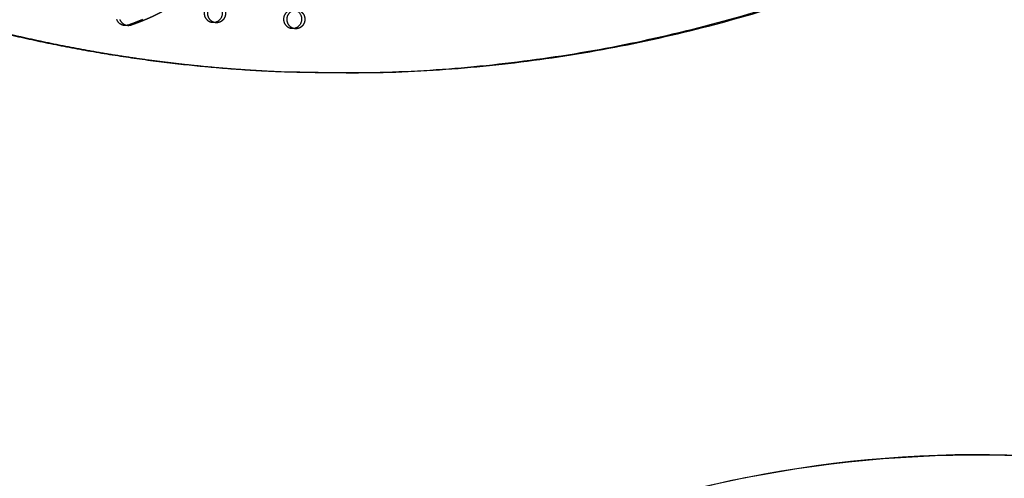
# Model space of a CAD drawing. Units: millimetres. Extents: x 43201 to 58268, y -10421 to 7597.
# Drawn here: x 52046 to 53367, y -1590 to -974 of the extents above; entities that cross this region are included whole.
import ezdxf

# ---------------------------------------------------------------- set-up
doc = ezdxf.new("R2010")
doc.units = ezdxf.units.MM
doc.header["$LTSCALE"] = 500
doc.linetypes.add('Hidden', pattern=[4, 2, -2])
doc.layers.add('Make2D$Hidden$Curves', color=7, linetype='Hidden', true_color=0x000000)
doc.layers.add('Make2D$visible$Curves', color=7, linetype='Continuous', true_color=0x000000)

msp = doc.modelspace()

# ---------------------------------------------------------------- linework, layer by layer
at = {"layer": 'Make2D$Hidden$Curves', "color": 18, "lineweight": -3, "true_color": 0x000000}
for p, q in [((52309.911, -977.822), (52305.569, -977.646)), ((52416.348, -985.883), (52412.006, -985.707))]:
    msp.add_line(p, q, dxfattribs=at)
at = {"layer": 'Make2D$Hidden$Curves', "color": 18, "lineweight": -3, "true_color": 0x000000, "extrusion": (0, 0, -1)}
for centre, start, end in [((-52310.367, -966.597), 272.324201, 283.457959), ((-52416.804, -974.658), 272.324224, 283.477192)]:
    msp.add_arc(centre, 11.234, start, end, dxfattribs=at)
at = {"layer": 'Make2D$Hidden$Curves', "color": 18, "lineweight": -3, "true_color": 0x000000}
for points, weights, degree, knots in [([(52362.587, -848.624), (52359.46, -849.45), (52353.236, -851.241), (52344.106, -854.5), (52335.355, -858.503), (52328.485, -862.625), (52323.349, -866.532), (52318.394, -870.925), (52312.63, -877.143), (52306.327, -885.42), (52298.998, -896.411), (52291.754, -908.377), (52284.194, -920.267), (52278.55, -928.215), (52273.477, -934.532), (52268.1, -940.475), (52260.969, -947.096), (52252.521, -953.651), (52243.636, -959.492), (52231.335, -966.46), (52215.433, -973.801), (52202.384, -978.733), (52195.867, -981.067), (52194.488, -981.561), (52193.049, -981.782), (52191.597, -981.724)], [1, 1, 1, 1, 1, 1, 1, 1, 1, 1, 1, 1, 1, 1, 1, 1, 1, 1, 1, 1, 1, 1, 1, 0.989037534827, 0.989037534827, 1], 3, [-497.24474916, -497.24474916, -497.24474916, -497.24474916, -486.97158456, -476.69341593, -466.56744937, -456.6489498, -451.61993352, -446.47695682, -436.12328568, -425.52503943, -414.61809197, -395.79939941, -382.92014037, -371.6528881, -365.99962776, -358.06107883, -346.97916852, -335.8984024, -324.78703319, -313.7341942, -291.52568121, -269.60600197, -269.60600197, -269.60600197, -264.99340641, -264.99340641, -264.99340641, -264.99340641]), ([(52310.939, -952.443), (52322.863, -952.926), (52322.349, -965.615), (52321.835, -978.305), (52309.911, -977.822)], [1, 0.707106781186, 1, 0.707106781186, 1], 2, [-74.32707986, -74.32707986, -74.32707986, -54.37796651, -54.37796651, -34.42885316, -34.42885316, -34.42885316]), ([(52417.376, -960.504), (52429.3, -960.987), (52428.786, -973.676), (52428.272, -986.366), (52416.348, -985.883)], [1, 0.707106781186, 1, 0.707106781186, 1], 2, [-74.32707986, -74.32707986, -74.32707986, -54.37796651, -54.37796651, -34.42885316, -34.42885316, -34.42885316]), ([(51935.571, -964.432), (51935.081, -965.367), (51935.467, -966.351), (51935.853, -967.334), (51936.82, -967.616), (52162.752, -1033.41), (52397.057, -1043.428)], [1, 0.899523252519, 1, 0.899523252519, 1, 0.962515914759, 0.938436079138], 2, [2868.6187471, 2868.6187471, 2868.6187471, 2870.60708365, 2870.60708365, 2872.5954202, 2872.5954202, 3389.65418697, 3389.65418697, 3389.65418697])]:
    msp.add_rational_spline(points, weights, degree=degree, knots=knots, dxfattribs=at)
at = {"layer": 'Make2D$visible$Curves', "color": 18, "lineweight": -3, "true_color": 0x000000}
msp.add_line((52191.597, -981.724), (52187.255, -981.548), dxfattribs=at)
for points in [[(52210.923, -973.426), (52201.268, -977.289), (52191.524, -980.891), (52191.272, -980.979), (52191.015, -981.06), (52190.755, -981.137), (52190.491, -981.207), (52190.223, -981.272), (52189.952, -981.331), (52189.678, -981.383), (52189.4, -981.429), (52189.12, -981.468), (52188.836, -981.5), (52188.55, -981.525), (52188.262, -981.543), (52187.972, -981.554), (52187.68, -981.557), (52187.386, -981.552), (52187.091, -981.54), (52186.794, -981.52), (52186.497, -981.491), (52186.2, -981.455), (52185.902, -981.41), (52185.604, -981.358), (52185.306, -981.297), (52185.009, -981.227), (52184.713, -981.15), (52184.418, -981.064), (52184.125, -980.97), (52183.833, -980.868), (52183.544, -980.757), (52183.257, -980.639), (52182.973, -980.512), (52182.692, -980.378), (52182.414, -980.235), (52182.14, -980.086), (52181.869, -979.928), (52181.603, -979.764), (52181.341, -979.592), (52181.084, -979.413), (52180.831, -979.228), (52180.584, -979.036), (52180.342, -978.838), (52180.106, -978.634), (52179.875, -978.424), (52179.65, -978.209), (52179.431, -977.988), (52179.218, -977.763), (52179.012, -977.533), (52178.812, -977.298), (52178.618, -977.059), (52178.431, -976.817), (52178.251, -976.571), (52178.078, -976.321), (52177.911, -976.069), (52177.751, -975.814), (52177.598, -975.557), (52177.452, -975.298), (52177.313, -975.037), (52177.18, -974.774), (52177.055, -974.51), (52176.936, -974.245), (52176.824, -973.98), (52176.718, -973.713), (52176.619, -973.447)], [(52191.597, -981.724), (52191.358, -981.711), (52191.117, -981.694), (52190.875, -981.671), (52190.632, -981.643), (52190.388, -981.609), (52190.144, -981.569), (52189.898, -981.524), (52189.652, -981.473), (52189.406, -981.417), (52189.16, -981.354), (52188.914, -981.285), (52188.667, -981.211), (52188.422, -981.13), (52188.177, -981.044), (52187.932, -980.951), (52187.689, -980.852), (52187.447, -980.748), (52187.206, -980.637), (52186.967, -980.52), (52186.729, -980.397), (52186.493, -980.268), (52186.26, -980.133), (52186.029, -979.992), (52185.8, -979.846), (52185.574, -979.693), (52185.351, -979.535), (52185.131, -979.372), (52184.915, -979.203), (52184.701, -979.028), (52184.492, -978.849), (52184.286, -978.664), (52184.084, -978.474), (52183.887, -978.28), (52183.693, -978.081), (52183.504, -977.877), (52183.319, -977.669), (52183.14, -977.456), (52182.965, -977.24), (52182.794, -977.02), (52182.629, -976.796), (52182.469, -976.569), (52182.314, -976.339), (52182.165, -976.105), (52182.02, -975.869), (52181.882, -975.63), (52181.748, -975.388), (52181.62, -975.144), (52181.498, -974.899), (52181.381, -974.651), (52181.27, -974.402), (52181.164, -974.151), (52181.064, -973.899), (52180.97, -973.646)]]:
    msp.add_lwpolyline(points, dxfattribs=at)
for centre in [(53332.94, -3153.97), (53330.209, -3154.682)]:
    msp.add_arc(centre, 1595.961, 77.730488, 104.585929, dxfattribs=at)
for points, weights, knots in [([(52397.055, -1043.433), (53616.109, -1092.814), (54248.417, 20.962), (54250.096, 23.919), (54251.238, 27.152)], [0.937593237888, 0.830098223218, 0.992549430049, 0.971354595016, 0.958768965864], [3394.32168823, 3394.32168823, 3394.32168823, 5715.19817295, 5715.19817295, 5722.19407344, 5722.19407344, 5722.19407344]), ([(52401.397, -1043.609), (53620.452, -1092.99), (54252.76, 20.786), (54255.071, 24.857), (54256.351, 29.41)], [0.937593237888, 0.830098223218, 0.992549430049, 0.963606411645, 0.950717666614], [3394.32168823, 3394.32168823, 3394.32168823, 5715.19817295, 5715.19817295, 5724.75156067, 5724.75156067, 5724.75156067]), ([(51931.228, -964.256), (51930.739, -965.191), (51931.125, -966.175), (51931.511, -967.158), (51932.477, -967.44), (52160.529, -1033.851), (52397.055, -1043.433)], [1, 0.899523252519, 1, 0.899523252519, 1, 0.962177545068, 0.938002432963], [2868.6187471, 2868.6187471, 2868.6187471, 2870.60708365, 2870.60708365, 2872.5954202, 2872.5954202, 3394.32168823, 3394.32168823, 3394.32168823]), ([(52305.569, -977.646), (52295.971, -977.257), (52294.325, -967.196), (52292.678, -957.135), (52301.572, -953.224)], [1, 0.778995986388, 1, 0.778995986388, 1], [-34.42885316, -34.42885316, -34.42885316, -17.21442658, -17.21442658, 0, 0, 0]), ([(52307.752, -977.523), (52300.026, -975.675), (52298.667, -967.372), (52297.021, -957.311), (52305.915, -953.4)], [0.946273322688, 0.810290747022, 1, 0.778995986388, 1], [-31.99124422, -31.99124422, -31.99124422, -17.21442658, -17.21442658, 0, 0, 0]), ([(52306.597, -952.267), (52318.52, -952.75), (52318.006, -965.439), (52317.492, -978.129), (52305.569, -977.646)], [1, 0.707106781186, 1, 0.707106781186, 1], [-74.32707986, -74.32707986, -74.32707986, -54.37796651, -54.37796651, -34.42885316, -34.42885316, -34.42885316]), ([(52412.006, -985.707), (52402.408, -985.318), (52400.762, -975.257), (52399.115, -965.196), (52408.009, -961.285)], [1, 0.778995986388, 1, 0.778995986388, 1], [-34.42885316, -34.42885316, -34.42885316, -17.21442658, -17.21442658, 0, 0, 0]), ([(52414.185, -985.583), (52406.463, -983.733), (52405.104, -975.433), (52403.458, -965.372), (52412.352, -961.461)], [0.9461977713, 0.810343465426, 1, 0.778995986388, 1], [-31.98713788, -31.98713788, -31.98713788, -17.21442658, -17.21442658, 0, 0, 0]), ([(52413.034, -960.328), (52424.957, -960.811), (52424.443, -973.501), (52423.929, -986.19), (52412.006, -985.707)], [1, 0.707106781186, 1, 0.707106781186, 1], [-74.32707986, -74.32707986, -74.32707986, -54.37796651, -54.37796651, -34.42885316, -34.42885316, -34.42885316])]:
    msp.add_rational_spline(points, weights, degree=2, knots=knots, dxfattribs=at)

doc.saveas('drawing.dxf')
